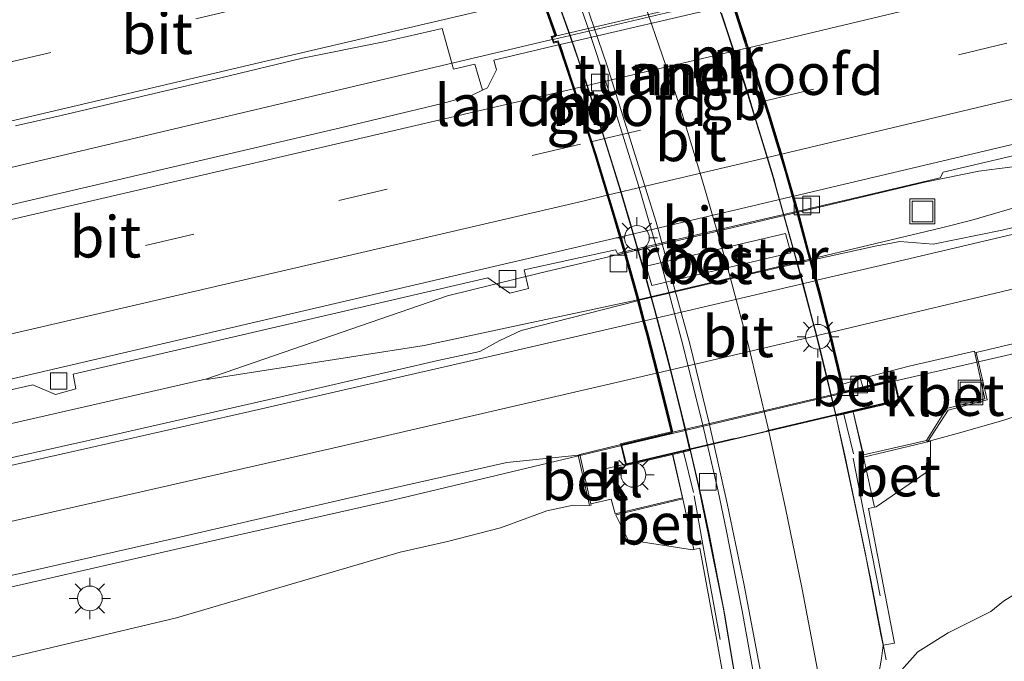
# Model space of a CAD drawing. Units: metres. Extents: x 249999 to 260000, y 574999 to 581250.
# Drawn here: x 255943 to 256003, y 577056 to 577095 of the extents above; entities that cross this region are included whole.
import ezdxf
from ezdxf.enums import TextEntityAlignment as Align

# ---------------------------------------------------------------- set-up
doc = ezdxf.new("R2010")
doc.units = ezdxf.units.M
doc.linetypes.add('IE-TERREINAFSCHEIDING', pattern=[10, 8, -2])
doc.linetypes.add('VW-3-9_STREEP', pattern=[12, 3, -9])
doc.layers.get('0').update_dxf_attribs({"lineweight": 25})
for name, color, linetype, lineweight in [('B-ME-BV-GELEIDECONSTRUCTIE-BARRIER-L-B1', 213, 'BV-STEPBARRIER', 18), ('B-ME-BV-GELEIDECONSTRUCTIE-GELEIDERAIL-L-B1', 213, 'BV-GELEIDERAIL', 18), ('B-ME-BV-GELEIDECONSTRUCTIE-GELEIDERAIL-L-B2', 213, 'BV-GELEIDERAIL', 18), ('B-ME-GW-KRUINLIJN-L-B1', 93, 'Continuous', 18), ('B-ME-GW-TEENLIJN-L-B1', 93, 'Continuous', 18), ('B-ME-IE-GRASLAND-GV-B6', 93, 'Continuous', 18), ('B-ME-IE-INRICHTINGSELEMENT-GV-B7', 253, 'Continuous', 18), ('B-ME-IE-INRICHTINGSELEMENT-S-B1', 253, 'Continuous', 18), ('B-ME-IE-MEUBILAIR_WEGMEUBILAIR-LICHTMAST-S-B1', 8, 'Continuous', 18), ('B-ME-IE-TERREINAFSCHEIDING-RASTERHEKWERK-L-B1', 8, 'IE-TERREINAFSCHEIDING', 18), ('B-ME-IE-TERREINAFSCHEIDING-RASTERHEKWERK-L-B2', 8, 'IE-TERREINAFSCHEIDING', 18), ('B-ME-KW-LANDHOOFD-GV-B6', 173, 'Continuous', 18), ('B-ME-MW-MUUR-GV-B6', 8, 'IE-TERREINAFSCHEIDING-KUNSTMATIG', 18), ('B-ME-VH-VERH_SOORT-BETON-OVERIG-GV-B6', 8, 'IE-TERREINAFSCHEIDING-NATUURLIJK-HOUTWAL', 18), ('B-ME-VH-VERH_SOORT-BETON-OVERIG-GV-B7', 8, 'IE-TERREINAFSCHEIDING-NATUURLIJK-HOUTWAL', 18), ('B-ME-VH-VERH_SOORT-BITUMEN-GV-B6', 8, 'IE-TERREINAFSCHEIDING-NATUURLIJK-HOUTWAL', 18), ('B-ME-VH-VERH_SOORT-BITUMEN-GV-B7', 8, 'Continuous', 18), ('B-ME-VH-VERH_SOORT-KLINKERS-GV-B6', 8, 'IE-TERREINAFSCHEIDING-NATUURLIJK-HOUTWAL', 18), ('B-ME-VV-KOLK-S-B1', 8, 'Continuous', 18), ('B-ME-VV-KOLK-S-B2', 8, 'Continuous', 18), ('B-ME-VW-MARKERING-39STREEP-015-L-B1', 255, 'VW-3-9_STREEP', 18), ('B-ME-VW-MARKERING-39STREEP-015-L-B2', 255, 'VW-3-9_STREEP', 18), ('B-ME-VW-MARKERING-STREEP-015-L-B1', 7, 'Continuous', 18), ('B-ME-VW-MARKERING-STREEP-015-L-B2', 7, 'Continuous', 18)]:
    doc.layers.add(name, color=color, linetype=linetype, lineweight=lineweight)
doc.layers.add('B-ME-KW-TUNNEL-GV-B7', color=10, linetype='Continuous')
doc.styles.add('NLCS-ISO', font='NLCS-ISO.TTF')
doc.linetypes.add('BV-GELEIDERAIL', pattern='A,10,-3,[108,NLCS.SHX,S=1,R=0,X=0,Y=0],-3', length=16)
doc.linetypes.add('BV-STEPBARRIER', pattern='A,1,-1,[16,NLCS.SHX,S=1,R=0,X=-1,Y=0],1', length=3)
doc.linetypes.add('IE-TERREINAFSCHEIDING-KUNSTMATIG', pattern='A,4,[82,NLCS.SHX,S=0.75,R=90,X=0,Y=0],4,-2', length=10)
doc.linetypes.add('IE-TERREINAFSCHEIDING-NATUURLIJK-HOUTWAL', pattern='A,7,-1.5,[67,NLCS.SHX,S=0.75,R=45,X=0,Y=0],-1.5,7,-1.5,[70,NLCS.SHX,S=0.75,R=0,X=0,Y=0],-1.5', length=20)

# ---------------------------------------------------------------- blocks, each defined once
blk = doc.blocks.new('lantaarnpaal')
for p, q in [((0, 0.75), (0, 1.25)), ((-0.884, 0.884), (-0.53, 0.53)), ((0.53, 0.53), (0.884, 0.884)), ((-0.75, 0), (-1.25, 0)), ((0.75, 0), (1.25, 0)), ((-0.53, -0.53), (-0.884, -0.884)), ((0.53, -0.53), (0.884, -0.884)), ((0, -0.75), (0, -1.25))]:
    blk.add_line(p, q)
blk.add_circle((0, 0), 0.75)
blk = doc.blocks.new('kolk')
blk.add_lwpolyline([(-0.5, -0.5), (0.5, -0.5), (0.5, 0.5), (-0.5, 0.5)], close=True)
blk = doc.blocks.new('put')
for p, q in [((0.75, 0.75), (-0.75, 0.75)), ((-0.75, 0.75), (-0.75, -0.75)), ((0.75, -0.75), (0.75, 0.75)), ((-0.75, -0.75), (0.75, -0.75))]:
    blk.add_line(p, q)
blk.add_lwpolyline([(-0.625, 0.625), (0.625, 0.625), (0.625, -0.625), (-0.625, -0.625)], close=True)

msp = doc.modelspace()

# ---------------------------------------------------------------- linework, layer by layer
at = {"layer": 'B-ME-BV-GELEIDECONSTRUCTIE-BARRIER-L-B1'}
for points in [[(255995.6861, 577055.8556, 0.1146), (255994.7318, 577060.7641, 0.0691), (255993.7178, 577065.6617, 0.0635), (255992.6564, 577070.5469, 0.0085), (255991.4828, 577075.4122, -0.0296), (255990.1912, 577080.2481, -0.0517), (255988.835, 577085.0597, -0.0533), (255987.3864, 577089.8459, -0.058), (255985.8244, 577094.6055, -0.0533), (255984.1859, 577099.3297, -0.0485), (255982.4603, 577104.0203, -0.0154), (255980.6283, 577108.6773, 0.0219), (255978.7196, 577113.2991, 0.0559), (255976.7277, 577117.8882, 0.1024), (255973.6035, 577124.7326, 0.1638)], [(255986.7145, 577053.7756, -0.1143), (255985.8259, 577059.0366, -0.1674), (255984.3361, 577066.3486, -0.2169), (255983.3581, 577070.6201, -0.2533), (255981.7187, 577076.9501, -0.2781), (255980.1133, 577082.6515, -0.294), (255978.3354, 577088.4098, -0.2966), (255977.364, 577091.3646, -0.2947), (255974.9027, 577098.3056, -0.2689), (255973.5017, 577102.044, -0.2554), (255970.5975, 577109.245, -0.1777), (255969.9029, 577110.9051, -0.163), (255969.1682, 577112.5653, -0.1483), (255964.4426, 577122.4425, -0.0274)]]:
    msp.add_polyline3d(points, dxfattribs=at)
at = {"layer": 'B-ME-BV-GELEIDECONSTRUCTIE-GELEIDERAIL-L-B1'}
msp.add_line((255996.1712, 577072.689, 4.9659), (256006.1154, 577074.978, 4.8534), dxfattribs=at)
for points in [[(255846.9391, 577063.8393, 6.7845), (255867.0015, 577068.2765, 6.6622), (255890.8642, 577073.6696, 6.4886), (255916.7623, 577079.5287, 6.2434), (255936.9074, 577084.2262, 6.0187), (255975.5077, 577093.3392, 5.5904)], [(255990.3816, 577082.9091, 5.0708), (255998.034, 577084.7229, 4.948), (256001.2942, 577085.3825, 4.9166), (256003.158, 577085.6378, 4.8948), (256012.661, 577086.6803, 4.8155), (256015.5148, 577087.069, 4.7939), (256016.7019, 577087.3134, 4.7738), (256034.739, 577091.7123, 3.9348), (256039.3328, 577092.7858, 3.7962)], [(255991.0969, 577080.077, 5.2172), (255999.0247, 577081.967, 5.1127), (256000.8572, 577082.437, 5.0842), (256004.3018, 577083.4407, 5.0297), (256016.6174, 577087.3045, 4.8107)], [(255841.8292, 577047.2672, 6.5509), (255886.0281, 577057.31, 6.3181), (255931.5499, 577067.563, 5.8697), (255954.6301, 577072.8279, 5.656), (255969.1712, 577077.8461, 5.3786), (255974.741, 577079.2229, 5.292), (255979.8528, 577080.4298, 5.2172)], [(255954.6157, 577072.7966, 5.6623), (255963.6325, 577074.2063, 5.5547), (255967.7588, 577074.8459, 5.5227), (255980.6878, 577077.6223, 5.3476)], [(255874.9404, 577044.2495, 6.2815), (255877.8622, 577044.8616, 6.2728), (255895.2528, 577049.2157, 6.1584), (255907.9686, 577052.3589, 6.0758), (255918.5012, 577054.7503, 5.9822), (255936.6787, 577058.8639, 5.7865), (255955.865, 577063.2475, 5.5696), (255965.9591, 577065.5267, 5.4275), (255979.7098, 577068.8146, 5.1999)]]:
    msp.add_polyline3d(points, dxfattribs=at)
at = {"layer": 'B-ME-BV-GELEIDECONSTRUCTIE-GELEIDERAIL-L-B2'}
for p, q in [((255975.5527, 577093.3498, 5.5904), (255986.4931, 577095.9312, 5.4154)), ((255979.9502, 577080.4528, 5.2158), (255990.2843, 577082.8862, 5.0721)), ((255980.6878, 577077.6223, 5.3476), (255991.0969, 577080.077, 5.2172))]:
    msp.add_line(p, q, dxfattribs=at)
msp.add_polyline3d([(255979.7098, 577068.8146, 5.1999), (255989.246, 577071.0567, 5.0803), (255996.1712, 577072.689, 4.9659)], dxfattribs=at)
at = {"layer": 'B-ME-GW-KRUINLIJN-L-B1'}
for points in [[(256047.267, 577080.851, 3.433), (256031.824, 577077.114, 3.675), (256020.339, 577074.59, 3.836), (256015.341, 577073.575, 3.855), (256010.307, 577072.496, 3.974), (256006.833, 577071.703, 4.049), (256002.729, 577070.312, 4.024), (255999.982, 577069.543, 4.089), (255998.2136, 577069.0513, 4.1618)], [(255977.7502, 577065.1835, 4.443), (255976.76, 577065.2, 4.447), (255975.17, 577064.862, 4.485), (255972.388, 577063.824, 4.526), (255969.18, 577063.008, 4.567), (255966.317, 577062.36, 4.594), (255952.793, 577058.39, 4.828), (255927.708, 577052.431, 5.004)]]:
    msp.add_polyline3d(points, dxfattribs=at)
at = {"layer": 'B-ME-GW-TEENLIJN-L-B1'}
msp.add_polyline3d([(255994.9879, 577053.5751, -0.7796), (255996.301, 577054.866, -0.815), (255997.594, 577056.336, -0.634), (255999.429, 577057.476, -0.507), (256002.021, 577058.768, -0.458), (256002.786, 577059.391, -0.481), (256003.626, 577059.922, -0.412), (256004.11, 577059.463, -0.444), (256004.502, 577057.859, -0.419), (256005.148, 577056.121, -0.444), (256006.068, 577054.63, -0.499), (256008.157, 577051.654, -0.472), (256009.5201, 577048.6306, -0.8189)], dxfattribs=at)
at = {"layer": 'B-ME-IE-GRASLAND-GV-B6'}
for points in [[(256051.2921, 577093.5711, 3.5968), (256041.5678, 577091.2388, 3.7781), (256031.8633, 577088.8247, 3.9055), (256022.1433, 577086.4793, 4.037), (256012.4136, 577084.1685, 4.1823), (256002.6916, 577081.8255, 4.3225), (255998.5337, 577080.9782, 4.3777), (255996.5185, 577081.1339, 4.4131), (255995.0266, 577080.8647, 4.433), (255991.1693, 577080.0052, 4.4947), (255991.022, 577080.5219, 4.4624), (255990.3643, 577082.9737, 4.3105), (255993.5759, 577083.7238, 4.2434), (255998.9548, 577084.9814, 4.1484), (255999.1411, 577085.3219, 4.1745), (256011.4959, 577088.2313, 4.0394), (256012.7286, 577087.6993, 3.9305), (256014.172, 577088.0321, 3.9229), (256013.9709, 577088.8469, 3.9719), (256034.1229, 577093.6162, 3.7114), (256043.12, 577095.8767, 3.629)], [(255943.0611, 577088.1222, 5.2941), (255945.8241, 577088.7584, 5.2608), (255950.6877, 577089.9127, 5.1837), (255955.5585, 577091.0438, 5.1251), (255960.4198, 577092.2117, 5.0684), (255965.3234, 577093.2068, 4.9202), (255968.8499, 577094.0036, 4.8215), (255969.5324, 577091.5518, 4.8441), (255970.8246, 577091.8486, 4.8277), (255971.2957, 577090.2773, 4.8394)], [(255971.2957, 577090.2773, 4.8394), (255970.6199, 577089.9718, 4.8247), (255968.8606, 577089.4783, 4.8543), (255963.0557, 577088.0867, 4.9424), (255928.0071, 577079.9029, 5.3737)], [(255930.4201, 577069.3645, 5.1701), (255944.1219, 577072.4725, 4.9917), (255945.4768, 577071.9001, 4.9893), (255946.7137, 577072.2309, 4.9741), (255946.5481, 577073.1135, 4.9716), (255971.6103, 577078.9428, 4.6291), (255972.9366, 577078.0061, 4.6411), (255974.0696, 577078.297, 4.6144), (255973.8142, 577079.4222, 4.577), (255979.3301, 577080.6277, 4.4643), (255979.4404, 577080.4171, 4.4586), (255979.8313, 577080.5067, 4.4738)], [(255979.8313, 577080.5067, 4.4738), (255980.5148, 577078.0677, 4.6322), (255980.653, 577077.5595, 4.6335), (255973.6262, 577075.7561, 4.7388), (255972.337, 577075.1549, 4.7417), (255971.1226, 577074.4806, 4.7537), (255968.591, 577073.941, 4.7998), (255958.8487, 577071.6869, 4.9236), (255949.0972, 577069.4756, 4.9916), (255939.3374, 577067.2982, 5.0428)], [(255994.9879, 577053.5751, -0.7796), (255995.4134, 577055.9262, -0.7516), (255995.498, 577056.7359, -0.7518), (255996.1822, 577056.8702, 0.2374), (255994.6154, 577065.0011, 2.7371), (255994.9779, 577065.0811, 2.6427), (255995.091, 577065.106, 2.8), (255998.368, 577067.36, 3.563), (255998.373, 577069.067, 4.326), (255998.36, 577069.077, 4.335), (255994.3178, 577068.1073, 4.3426), (255993.6969, 577070.839, 4.5649), (255993.7019, 577070.8401, 4.269), (255994.31, 577068.238, 4.269), (255998.124, 577069.108, 4.199), (255998.2136, 577069.0513, 4.1618), (255999.432, 577070.953, 4.201), (256001.788, 577071.559, 4.151), (256001.1332, 577074.4357, 4.1829), (256006.8375, 577075.7889, 4.1369)], [(255927.708, 577052.431, 5.004), (255952.793, 577058.39, 4.828), (255966.317, 577062.36, 4.594), (255969.18, 577063.008, 4.567), (255972.388, 577063.824, 4.526), (255975.17, 577064.862, 4.485), (255976.76, 577065.2, 4.447), (255977.7502, 577065.1835, 4.443), (255977.8637, 577065.2084, 4.443), (255977.847, 577065.283, 4.444), (255979.064, 577065.559, 4.447), (255979.3074, 577064.6729, 4.2516), (255983.372, 577065.635, 4.394), (255982.7692, 577068.2664, 4.5748), (255982.7858, 577068.2703, 4.6987), (255983.404, 577065.579, 4.505), (255979.36, 577064.621, 4.503), (255979.347, 577064.597, 4.488), (255980.098, 577063.098, 3.543), (255983.98, 577062.504, 2.93), (255984.0658, 577062.524, 2.9297), (255984.4172, 577062.6057, 2.8398), (255985.451, 577057.023, 0.042), (255985.924, 577054.428, 0.039)], [(255933.7526, 577058.9401, 5.0138), (255943.5148, 577061.1086, 4.9445), (255953.2641, 577063.3338, 4.8481), (255963.0098, 577065.5749, 4.7524), (255972.7645, 577067.7868, 4.6112), (255977.0693, 577068.2304, 4.4906), (255977.7502, 577065.1835, 4.443), (255976.76, 577065.2, 4.447), (255975.17, 577064.862, 4.485), (255972.388, 577063.824, 4.526), (255969.18, 577063.008, 4.567), (255966.317, 577062.36, 4.594), (255952.793, 577058.39, 4.828), (255927.708, 577052.431, 5.004)]]:
    msp.add_polyline3d(points, dxfattribs=at)
at = {"layer": 'B-ME-IE-INRICHTINGSELEMENT-GV-B7'}
msp.add_polyline3d([(255989.929, 577080.446, 4.603), (255981.516, 577078.482, 4.74), (255981.191, 577079.649, 4.62), (255989.602, 577081.616, 4.47), (255989.929, 577080.446, 4.603)], dxfattribs=at)
at = {"layer": 'B-ME-IE-TERREINAFSCHEIDING-RASTERHEKWERK-L-B1'}
for p, q in [((255993.0998, 577070.7754, 4.5685), (255993.7176, 577068.303, 4.5685)), ((255983.4187, 577068.5075, 4.7236), (255984.0363, 577065.9696, 4.7236)), ((255994.2991, 577064.9476, 2.8378), (255993.6924, 577068.0328, 4.3863)), ((255984.6315, 577062.7019, 2.8473), (255984.0748, 577065.7563, 4.5257)), ((255995.3264, 577059.7227, 0.2406), (255994.2991, 577064.9476, 2.8378)), ((255985.6567, 577057.0772, 0.0429), (255984.6315, 577062.7019, 2.8473))]:
    msp.add_line(p, q, dxfattribs=at)
at = {"layer": 'B-ME-IE-TERREINAFSCHEIDING-RASTERHEKWERK-L-B2'}
msp.add_line((255978.7108, 577067.4053, 4.7758), (255997.7037, 577071.8743, 4.5261), dxfattribs=at)
at = {"layer": 'B-ME-KW-LANDHOOFD-GV-B6'}
for points in [[(255975.3531, 577097.0149, 2.625), (255976.2417, 577094.5095, 2.625), (255976.8314, 577092.8234, 2.625), (255977.3241, 577091.3993, 2.625), (255977.9364, 577089.5168, 2.625), (255978.5588, 577087.6343, 2.625), (255979.0047, 577086.2202, 2.625), (255979.6107, 577084.2316, 2.625), (255980.337, 577081.7892, 2.625), (255981.0189, 577079.4153, 2.625), (255981.6841, 577077.0004, 2.625), (255982.6186, 577073.4762, 2.625), (255983.3049, 577070.7493, 2.625), (255983.8186, 577068.5135, 2.6518), (255982.7858, 577068.2703, 4.6987), (255982.7692, 577068.2664, 4.5748), (255979.9603, 577067.6052, 4.5227), (255979.6459, 577068.8643, 4.5227), (255979.6344, 577068.9105, 4.5227), (255982.6862, 577069.631, 4.4851), (255982.3324, 577071.0711, 4.5145), (255981.8555, 577073.0118, 4.5483), (255981.8108, 577073.185, 4.5454), (255981.2047, 577075.5312, 4.6019), (255980.9877, 577076.3288, 4.6077), (255980.653, 577077.5595, 4.6335), (255980.5148, 577078.0677, 4.6322), (255979.8313, 577080.5067, 4.4738)], [(255986.4307, 577095.6669, 4.6916), (255987.0832, 577093.7047, 4.6733), (255987.197, 577093.3623, 4.6645), (255987.2716, 577093.1341, 4.6667), (255987.4947, 577092.4515, 4.6507), (255988.058, 577090.6736, 4.6132), (255988.3404, 577089.7808, 4.5933), (255988.6361, 577088.8456, 4.5704), (255989.1638, 577087.1126, 4.5264), (255989.3336, 577086.5337, 4.515), (255989.6694, 577085.3889, 4.471), (255990.1076, 577083.875, 4.3778), (255990.247, 577083.3933, 4.3852), (255990.3643, 577082.9737, 4.3105), (255991.022, 577080.5219, 4.4624), (255991.1693, 577080.0052, 4.4947), (255991.4978, 577078.792, 4.4602), (255991.7156, 577077.9875, 4.4569), (255992.3096, 577075.6411, 4.4002), (255992.3544, 577075.4639, 4.4049), (255992.822, 577073.5204, 4.3668), (255993.0657, 577072.5067, 4.344), (255993.1642, 577072.0975, 4.2804), (255994.2702, 577072.3572, 4.2953), (255996.1957, 577072.8093, 4.2327), (255996.4871, 577071.4958, 4.2338), (255993.7019, 577070.8401, 4.269)], [(255979.8313, 577080.5067, 4.4738), (255979.5696, 577081.399, 4.5352), (255979.1231, 577082.9198, 4.6193), (255978.6092, 577084.6404, 4.6805), (255978.0733, 577086.3699, 4.7277), (255977.4864, 577088.1947, 4.7746), (255976.9145, 577089.9694, 4.8116), (255976.6931, 577090.6358, 4.8289), (255976.6126, 577090.8781, 4.8267), (255976.4896, 577091.2422, 4.8318), (255975.8862, 577093.0276, 4.7855), (255975.8346, 577093.1804, 4.8331), (255975.5812, 577093.121, 4.8473), (255975.4414, 577093.5361, 4.8431), (255975.6658, 577093.5884, 4.8448), (255974.9929, 577095.4922, 4.8069)], [(255993.7019, 577070.8401, 4.269), (255993.6969, 577070.839, 4.5649), (255992.6696, 577070.5971, 2.529), (255991.8721, 577073.8928, 2.5074), (255991.5986, 577075.0316, 2.5074), (255991.4568, 577075.601, 2.5074), (255991.3051, 577076.1704, 2.5074), (255990.6213, 577078.7313, 2.5074), (255990.2572, 577080.0964, 2.5074), (255989.8732, 577081.4615, 2.5074), (255989.4702, 577082.8942, 2.5074), (255989.0673, 577084.327, 2.5074), (255988.9316, 577084.8118, 2.5074), (255988.791, 577085.2966, 2.5074), (255988.4947, 577086.2662, 2.5074), (255987.6967, 577088.8991, 2.5074), (255987.3581, 577090.008, 2.5074), (255986.9996, 577091.117, 2.5074), (255986.2446, 577093.4031, 2.5074), (255985.7351, 577094.9415, 2.5074)]]:
    msp.add_polyline3d(points, dxfattribs=at)
at = {"layer": 'B-ME-KW-TUNNEL-GV-B7'}
msp.add_polyline3d([(255986.3675, 577095.6986, 4.6921), (255987.0343, 577093.6932, 4.6741), (255987.1495, 577093.3466, 4.6645), (255987.2228, 577093.1224, 4.6677), (255987.4471, 577092.4362, 4.6507), (255988.0104, 577090.6585, 4.6132), (255988.2916, 577089.7693, 4.5942), (255988.5884, 577088.8308, 4.5704), (255989.1159, 577087.0983, 4.5264), (255989.2849, 577086.5221, 4.5159), (255989.6214, 577085.3749, 4.471), (255990.199, 577083.3795, 4.3852), (255990.3105, 577082.9815, 4.3497), (255990.9738, 577080.5086, 4.4624), (255991.1205, 577079.9943, 4.4955), (255991.4491, 577078.7805, 4.461), (255991.6673, 577077.9749, 4.4569), (255992.2609, 577075.6296, 4.401), (255992.3059, 577075.4519, 4.4049), (255992.7733, 577073.5087, 4.3668), (255993.0179, 577072.4919, 4.3445), (255993.1272, 577072.0374, 4.2728), (255996.1579, 577072.7491, 4.2338), (255996.4276, 577071.5332, 4.2338), (255979.9969, 577067.6651, 4.5227), (255979.6951, 577068.8735, 4.5227), (255982.7468, 577069.5939, 4.4841), (255982.381, 577071.083, 4.5145), (255981.904, 577073.024, 4.5483), (255981.8595, 577073.1964, 4.5449), (255981.253, 577075.544, 4.6019), (255981.0365, 577076.34, 4.6071), (255980.7013, 577077.5726, 4.6335), (255980.563, 577078.081, 4.6322), (255979.8739, 577080.54, 4.4657), (255979.171, 577082.934, 4.6193), (255978.8354, 577084.0578, 4.6706), (255978.657, 577084.655, 4.6805), (255978.121, 577086.385, 4.7277), (255977.8202, 577087.3202, 4.7566), (255977.534, 577088.21, 4.7746), (255976.962, 577089.985, 4.8116), (255976.742, 577090.6472, 4.8284), (255976.66, 577090.894, 4.8267), (255976.5386, 577091.2534, 4.8313), (255975.8674, 577093.2394, 4.8332), (255975.6102, 577093.1785, 4.8668), (255975.5028, 577093.4984, 4.863), (255975.7316, 577093.5524, 4.8459), (255975.04, 577095.509, 4.8069)], dxfattribs=at)
at = {"layer": 'B-ME-MW-MUUR-GV-B6'}
for points in [[(255974.9058, 577098.3223, -1.1575), (255976.5854, 577093.6083, -1.1828), (255978.173, 577088.9059, -1.2081), (255979.6717, 577084.1353, -1.1968), (255981.0517, 577079.3796, -1.1828), (255982.3629, 577074.5697, -1.1603), (255983.5731, 577069.718, -1.1391), (255984.4966, 577065.7527, -1.096), (255984.9796, 577063.463, -1.0899), (255985.9411, 577058.5562, -1.0505), (255986.5926, 577054.5637, -1.0159)], [(255985.924, 577054.428, 0.039), (255985.451, 577057.023, 0.042), (255984.4172, 577062.6057, 2.8398), (255984.0658, 577062.524, 2.9297), (255983.404, 577065.579, 4.505), (255982.7858, 577068.2703, 4.6987), (255983.8186, 577068.5135, 2.6518), (255983.3049, 577070.7493, 2.625), (255982.6186, 577073.4762, 2.625), (255981.6841, 577077.0004, 2.625), (255981.0189, 577079.4153, 2.625), (255980.337, 577081.7892, 2.625), (255979.6107, 577084.2316, 2.625), (255979.0047, 577086.2202, 2.625), (255978.5588, 577087.6343, 2.625), (255977.9364, 577089.5168, 2.625), (255977.3241, 577091.3993, 2.625), (255976.8314, 577092.8234, 2.625), (255976.2417, 577094.5095, 2.625), (255975.3531, 577097.0149, 2.625)], [(255985.7351, 577094.9415, 2.5074), (255986.2446, 577093.4031, 2.5074), (255986.9996, 577091.117, 2.5074), (255987.3581, 577090.008, 2.5074), (255987.6967, 577088.8991, 2.5074), (255988.4947, 577086.2662, 2.5074), (255988.791, 577085.2966, 2.5074), (255988.9316, 577084.8118, 2.5074), (255989.0673, 577084.327, 2.5074), (255989.4702, 577082.8942, 2.5074), (255989.8732, 577081.4615, 2.5074), (255990.2572, 577080.0964, 2.5074), (255990.6213, 577078.7313, 2.5074), (255991.3051, 577076.1704, 2.5074), (255991.4568, 577075.601, 2.5074), (255991.5986, 577075.0316, 2.5074), (255991.8721, 577073.8928, 2.5074), (255992.6696, 577070.5971, 2.529), (255993.6969, 577070.839, 4.5649), (255994.3178, 577068.1073, 4.3426), (255994.9779, 577065.0811, 2.6427), (255994.6154, 577065.0011, 2.7371), (255996.1822, 577056.8702, 0.2374), (255995.498, 577056.7359, -0.7518), (255995.3561, 577057.3848, -0.7521), (255994.4127, 577062.345, -0.8111), (255993.1933, 577068.2252, -0.8513), (255992.622, 577070.706, -0.8612), (255991.4514, 577075.5722, -0.8949), (255990.1524, 577080.4083, -0.9145), (255988.7943, 577085.2206, -0.923), (255987.3299, 577090.0055, -0.9202), (255985.782, 577094.7671, -0.9061)]]:
    msp.add_polyline3d(points, dxfattribs=at)
at = {"layer": 'B-ME-VH-VERH_SOORT-BETON-OVERIG-GV-B6'}
for points in [[(256001.1332, 577074.4357, 4.1829), (256001.788, 577071.559, 4.151), (255999.432, 577070.953, 4.201), (255998.2136, 577069.0513, 4.1618), (255998.124, 577069.108, 4.199), (255999.343, 577071.048, 4.171), (256001.6493, 577071.6323, 4.121), (256001.0368, 577074.4129, 4.1837), (256001.1332, 577074.4357, 4.1829)], [(255994.2702, 577072.3572, 4.2953), (255993.1642, 577072.0975, 4.2804), (255993.0657, 577072.5067, 4.344), (255994.1412, 577072.8382, 4.3315), (255994.2702, 577072.3572, 4.2953)], [(255994.9779, 577065.0811, 2.6427), (255994.3178, 577068.1073, 4.3426), (255998.36, 577069.077, 4.335), (255998.373, 577069.067, 4.326), (255998.368, 577067.36, 3.563), (255995.091, 577065.106, 2.8), (255994.9779, 577065.0811, 2.6427)], [(255977.1821, 577068.2582, 4.4914), (255977.847, 577065.283, 4.444), (255977.8637, 577065.2084, 4.443), (255977.7502, 577065.1835, 4.443), (255977.0693, 577068.2304, 4.4906), (255977.1821, 577068.2582, 4.4914)], [(255983.404, 577065.579, 4.505), (255984.0658, 577062.524, 2.9297), (255983.98, 577062.504, 2.93), (255980.098, 577063.098, 3.543), (255979.347, 577064.597, 4.488), (255979.36, 577064.621, 4.503), (255983.404, 577065.579, 4.505)]]:
    msp.add_polyline3d(points, dxfattribs=at)
at = {"layer": 'B-ME-VH-VERH_SOORT-BETON-OVERIG-GV-B7'}
msp.add_polyline3d([(255980.75, 577077.5841, 4.6333), (255980.6112, 577078.0943, 4.6322), (255979.9287, 577080.5295, 4.4738), (255981.9083, 577080.9939, 4.4574), (255987.7424, 577082.3614, 4.3653), (255990.2669, 577082.951, 4.3125), (255990.9256, 577080.4953, 4.4624), (255991.0716, 577079.9833, 4.4965), (255987.8857, 577079.268, 4.5614), (255983.0197, 577078.1188, 4.6211), (255980.75, 577077.5841, 4.6333)], dxfattribs=at)
at = {"layer": 'B-ME-VH-VERH_SOORT-BITUMEN-GV-B6'}
for points in [[(256074.8407, 577104.1978, 3.2935), (256033.9668, 577094.2536, 3.6965), (255990.1076, 577083.875, 4.3778), (255989.6694, 577085.3889, 4.471), (255989.3336, 577086.5337, 4.515), (255989.1638, 577087.1126, 4.5264), (255988.6361, 577088.8456, 4.5704), (255988.3404, 577089.7808, 4.5933), (255988.058, 577090.6736, 4.6132), (255987.4947, 577092.4515, 4.6507), (255987.2716, 577093.1341, 4.6667), (255987.197, 577093.3623, 4.6645), (255987.0832, 577093.7047, 4.6733), (255986.4307, 577095.6669, 4.6916)], [(255990.3643, 577082.9737, 4.3105), (255990.247, 577083.3933, 4.3852), (255990.1076, 577083.875, 4.3778), (256033.9668, 577094.2536, 3.6965), (256074.8407, 577104.1978, 3.2935)], [(255990.23, 577035.4813, -0.8164), (255990.3027, 577035.4886, -0.7714), (255989.9627, 577039.064, -0.8038), (255989.346, 577044.0265, -0.8336), (255988.6814, 577048.9694, -0.8876), (255987.8643, 577053.8994, -0.9354), (255986.9911, 577058.8224, -0.9831), (255986.0214, 577063.7278, -1.0253), (255985.5295, 577066.0462, -1.0294), (255984.6163, 577070.0418, -1.0632), (255983.4035, 577074.8928, -1.0873), (255982.1108, 577079.7204, -1.1182), (255980.728, 577084.5159, -1.1266), (255979.2347, 577089.2883, -1.1322), (255977.6852, 577094.0366, -1.1154), (255976.0227, 577098.7521, -1.1013)], [(255976.0227, 577098.7521, -1.1013), (255977.6852, 577094.0366, -1.1154), (255979.2347, 577089.2883, -1.1322), (255980.728, 577084.5159, -1.1266), (255982.1108, 577079.7204, -1.1182), (255983.4035, 577074.8928, -1.0873), (255984.6163, 577070.0418, -1.0632), (255985.5295, 577066.0462, -1.0294), (255986.0214, 577063.7278, -1.0253), (255986.9911, 577058.8224, -0.9831), (255987.8643, 577053.8994, -0.9354), (255988.6814, 577048.9694, -0.8876), (255989.346, 577044.0265, -0.8336), (255989.9627, 577039.064, -0.8038), (255990.3027, 577035.4886, -0.7714), (255990.23, 577035.4813, -0.8164)], [(255990.23, 577035.4813, -0.8164), (255989.5295, 577035.4415, -0.8317), (255989.2286, 577038.9845, -0.8628), (255988.7124, 577043.9579, -0.9066), (255987.9668, 577048.8511, -0.9635), (255987.0193, 577053.7442, -1.0084), (255986.5926, 577054.5637, -1.0159), (255985.9411, 577058.5562, -1.0505), (255984.9796, 577063.463, -1.0899), (255984.4966, 577065.7527, -1.096), (255983.5731, 577069.718, -1.1391), (255982.3629, 577074.5697, -1.1603), (255981.0517, 577079.3796, -1.1828), (255979.6717, 577084.1353, -1.1968), (255978.173, 577088.9059, -1.2081), (255976.5854, 577093.6083, -1.1828), (255974.9058, 577098.3223, -1.1575)], [(256043.12, 577095.8767, 3.629), (256034.1229, 577093.6162, 3.7114), (256013.9709, 577088.8469, 3.9719), (256014.172, 577088.0321, 3.9229), (256012.7286, 577087.6993, 3.9305), (256011.4959, 577088.2313, 4.0394), (255999.1411, 577085.3219, 4.1745), (255998.9548, 577084.9814, 4.1484), (255993.5759, 577083.7238, 4.2434), (255990.3643, 577082.9737, 4.3105)], [(255974.9929, 577095.4922, 4.8069), (255975.6658, 577093.5884, 4.8448), (255975.4414, 577093.5361, 4.8431), (255975.5812, 577093.121, 4.8473), (255975.8346, 577093.1804, 4.8331), (255975.8862, 577093.0276, 4.7855), (255971.968, 577092.089, 4.8123), (255972.1449, 577091.5139, 4.8146), (255971.5871, 577090.4339, 4.8168), (255971.2957, 577090.2773, 4.8394), (255970.8246, 577091.8486, 4.8277), (255969.5324, 577091.5518, 4.8441), (255968.8499, 577094.0036, 4.8215), (255965.3234, 577093.2068, 4.9202), (255960.4198, 577092.2117, 5.0684), (255955.5585, 577091.0438, 5.1251), (255950.6877, 577089.9127, 5.1837), (255945.8241, 577088.7584, 5.2608), (255943.0611, 577088.1222, 5.2941)], [(255985.782, 577094.7671, -0.9061), (255987.3299, 577090.0055, -0.9202), (255988.7943, 577085.2206, -0.923), (255990.1524, 577080.4083, -0.9145), (255991.4514, 577075.5722, -0.8949), (255992.622, 577070.706, -0.8612), (255993.1933, 577068.2252, -0.8513), (255994.4127, 577062.345, -0.8111), (255995.3561, 577057.3848, -0.7521), (255995.498, 577056.7359, -0.7518), (255995.4134, 577055.9262, -0.7516), (255994.9879, 577053.5751, -0.7796), (255995.2448, 577052.3427, -0.7802), (255995.9678, 577047.3941, -0.7335), (255996.6147, 577042.4361, -0.6512), (255997.1615, 577037.4504, -0.6202), (255997.5964, 577032.4699, -0.573), (255997.9636, 577027.4825, -0.5408), (255998.2025, 577022.4681, -0.489), (255998.3592, 577017.4702, -0.428), (255998.4682, 577012.4712, -0.3838)], [(256001.1332, 577074.4357, 4.1829), (256001.0368, 577074.4129, 4.1837), (256001.0159, 577074.5078, 4.2379), (255997.0792, 577073.6015, 4.285), (255994.1412, 577072.8382, 4.3315), (255993.0657, 577072.5067, 4.344), (255992.822, 577073.5204, 4.3668), (255992.3544, 577075.4639, 4.4049), (255992.3096, 577075.6411, 4.4002), (255991.7156, 577077.9875, 4.4569), (255991.4978, 577078.792, 4.4602), (255991.1693, 577080.0052, 4.4947), (255995.0266, 577080.8647, 4.433), (255996.5185, 577081.1339, 4.4131), (255998.5337, 577080.9782, 4.3777), (256002.6916, 577081.8255, 4.3225), (256012.4136, 577084.1685, 4.1823), (256022.1433, 577086.4793, 4.037), (256031.8633, 577088.8247, 3.9055), (256041.5678, 577091.2388, 3.7781), (256051.2921, 577093.5711, 3.5968)], [(255928.0071, 577079.9029, 5.3737), (255963.0557, 577088.0867, 4.9424), (255968.8606, 577089.4783, 4.8543), (255970.6199, 577089.9718, 4.8247), (255971.2957, 577090.2773, 4.8394), (255971.5871, 577090.4339, 4.8168), (255972.1449, 577091.5139, 4.8146), (255971.968, 577092.089, 4.8123), (255975.8862, 577093.0276, 4.7855), (255976.4896, 577091.2422, 4.8318), (255976.6126, 577090.8781, 4.8267), (255976.6931, 577090.6358, 4.8289), (255976.9145, 577089.9694, 4.8116), (255977.4864, 577088.1947, 4.7746), (255978.0733, 577086.3699, 4.7277), (255978.6092, 577084.6404, 4.6805), (255979.1231, 577082.9198, 4.6193), (255979.5696, 577081.399, 4.5352), (255975.8591, 577080.5272, 4.5734), (255930.3068, 577069.9115, 5.1438)], [(256045.7666, 577084.9831, 3.5942), (256036.0344, 577082.6845, 3.7308), (256026.3103, 577080.3512, 3.8779), (256016.5721, 577078.0782, 4.0179), (256006.8375, 577075.7889, 4.1369), (256001.1332, 577074.4357, 4.1829)], [(255930.3068, 577069.9115, 5.1438), (255975.8591, 577080.5272, 4.5734), (255979.5696, 577081.399, 4.5352), (255979.8313, 577080.5067, 4.4738), (255979.4404, 577080.4171, 4.4586), (255979.3301, 577080.6277, 4.4643), (255973.8142, 577079.4222, 4.577), (255974.0696, 577078.297, 4.6144), (255972.9366, 577078.0061, 4.6411), (255971.6103, 577078.9428, 4.6291), (255946.5481, 577073.1135, 4.9716), (255946.7137, 577072.2309, 4.9741), (255945.4768, 577071.9001, 4.9893), (255944.1219, 577072.4725, 4.9917), (255930.4201, 577069.3645, 5.1701)], [(255939.3374, 577067.2982, 5.0428), (255949.0972, 577069.4756, 4.9916), (255958.8487, 577071.6869, 4.9236), (255968.591, 577073.941, 4.7998), (255971.1226, 577074.4806, 4.7537), (255972.337, 577075.1549, 4.7417), (255973.6262, 577075.7561, 4.7388), (255980.653, 577077.5595, 4.6335), (255980.9877, 577076.3288, 4.6077), (255981.2047, 577075.5312, 4.6019), (255981.8108, 577073.185, 4.5454), (255981.8555, 577073.0118, 4.5483), (255982.3324, 577071.0711, 4.5145), (255982.6862, 577069.631, 4.4851), (255979.6344, 577068.9105, 4.5227), (255979.6459, 577068.8643, 4.5227), (255977.1821, 577068.2582, 4.4914)], [(255977.1821, 577068.2582, 4.4914), (255977.0693, 577068.2304, 4.4906), (255972.7645, 577067.7868, 4.6112), (255963.0098, 577065.5749, 4.7524), (255953.2641, 577063.3338, 4.8481), (255943.5148, 577061.1086, 4.9445), (255933.7526, 577058.9401, 5.0138)]]:
    msp.add_polyline3d(points, dxfattribs=at)
at = {"layer": 'B-ME-VH-VERH_SOORT-BITUMEN-GV-B7'}
for points in [[(255980.2062, 577111.7284, 4.418), (255980.9027, 577110.0392, 4.4566), (255981.7985, 577107.7877, 4.504), (255982.7804, 577105.2769, 4.568), (255983.5712, 577103.2273, 4.5931), (255984.2751, 577101.3327, 4.6375), (255985.0519, 577099.1971, 4.6827), (255985.4424, 577098.0945, 4.7071), (255986.182, 577096.0061, 4.6894), (255975.7779, 577093.5713, 4.8458), (255975.0871, 577095.5258, 4.8069), (255975.0472, 577095.6365, 4.8345), (255974.315, 577097.6702, 4.8007), (255973.5918, 577099.6227, 4.7557), (255972.7086, 577101.9101, 4.706), (255971.9714, 577103.7895, 4.67), (255970.6592, 577107.029, 4.5896), (255969.7282, 577109.258, 4.5461), (255969.5037, 577109.7952, 4.4773), (255979.9924, 577112.2469, 4.3515), (255980.2062, 577111.7284, 4.418)], [(255975.9838, 577093.051, 4.8093), (255986.39, 577095.4723, 4.6677), (255988.5406, 577088.816, 4.5704), (255989.068, 577087.084, 4.5264), (255989.5734, 577085.3609, 4.471), (255990.0102, 577083.8521, 4.3795), (255987.538, 577083.2712, 4.4236), (255981.6995, 577081.8994, 4.5133), (255979.667, 577081.4219, 4.5342), (255978.1687, 577086.4001, 4.7277), (255975.9838, 577093.051, 4.8093)], [(255979.9287, 577080.5295, 4.4738), (255979.667, 577081.4219, 4.5342), (255981.6995, 577081.8994, 4.5133), (255987.538, 577083.2712, 4.4236), (255990.0102, 577083.8521, 4.3795), (255990.2669, 577082.951, 4.3125), (255987.7424, 577082.3614, 4.3653), (255981.9083, 577080.9939, 4.4574), (255979.9287, 577080.5295, 4.4738)], [(255980.75, 577077.5841, 4.6333), (255983.0197, 577078.1188, 4.6211), (255987.8857, 577079.268, 4.5614), (255991.0716, 577079.9833, 4.4965), (255991.4004, 577078.7691, 4.4619), (255991.6189, 577077.9622, 4.4569), (255992.2122, 577075.6181, 4.4018), (255992.2573, 577075.4399, 4.4049), (255992.7247, 577073.497, 4.3668), (255992.9693, 577072.4802, 4.3445), (255993.0786, 577072.0257, 4.2728), (255982.7954, 577069.6059, 4.4841), (255982.4296, 577071.0949, 4.5145), (255981.9525, 577073.0362, 4.5483), (255981.9082, 577073.2078, 4.5443), (255981.3013, 577075.5568, 4.6019), (255981.0853, 577076.3513, 4.6065), (255980.75, 577077.5841, 4.6333)]]:
    msp.add_polyline3d(points, dxfattribs=at)
at = {"layer": 'B-ME-VH-VERH_SOORT-KLINKERS-GV-B6'}
for points in [[(255993.7019, 577070.8401, 4.269), (255996.4871, 577071.4958, 4.2338), (255996.1957, 577072.8093, 4.2327), (255994.2702, 577072.3572, 4.2953), (255994.1412, 577072.8382, 4.3315), (255997.0792, 577073.6015, 4.285), (256001.0159, 577074.5078, 4.2379), (256001.0368, 577074.4129, 4.1837), (256001.6493, 577071.6323, 4.121), (255999.343, 577071.048, 4.171), (255998.124, 577069.108, 4.199), (255994.31, 577068.238, 4.269), (255993.7019, 577070.8401, 4.269)], [(255977.1821, 577068.2582, 4.4914), (255979.6459, 577068.8643, 4.5227), (255979.9603, 577067.6052, 4.5227), (255982.7692, 577068.2664, 4.5748), (255983.372, 577065.635, 4.394), (255979.3074, 577064.6729, 4.2516), (255979.064, 577065.559, 4.447), (255977.847, 577065.283, 4.444), (255977.1821, 577068.2582, 4.4914)]]:
    msp.add_polyline3d(points, dxfattribs=at)
at = {"layer": 'B-ME-VW-MARKERING-39STREEP-015-L-B1'}
for points in [[(255988.3849, 577089.6401, 4.56), (256032.6669, 577100.204, 3.8654), (256079.2945, 577111.59, 3.4043), (256125.8647, 577123.2089, 2.9487), (256172.3747, 577135.0673, 2.5158), (256189.7512, 577139.5745, 2.3666)], [(255846.9572, 577070.3398, 6.0368), (255865.6347, 577074.5155, 5.9393), (255884.6317, 577078.7983, 5.8143), (255903.8433, 577083.1657, 5.6325), (255922.9265, 577087.4746, 5.4346), (255942.2748, 577091.8838, 5.2132), (255956.7712, 577095.2603, 5.0304), (255973.6348, 577099.2185, 4.7696)], [(255846.9885, 577057.4167, 5.989), (255892.4403, 577067.5157, 5.7014), (255939.2374, 577078.1745, 5.2164), (255977.8212, 577087.1536, 4.7174)]]:
    msp.add_polyline3d(points, dxfattribs=at)
at = {"layer": 'B-ME-VW-MARKERING-39STREEP-015-L-B2'}
msp.add_line((255977.914, 577087.1754, 4.74), (255988.2822, 577089.6159, 4.5848), dxfattribs=at)
at = {"layer": 'B-ME-VW-MARKERING-STREEP-015-L-B1'}
for points in [[(255987.3632, 577092.8539, 4.6503), (256031.8756, 577103.4841, 3.9474), (256055.1923, 577109.1367, 3.696), (256078.4875, 577114.8696, 3.4976), (256125.0377, 577126.4821, 3.0401), (256171.5341, 577138.3485, 2.6027), (256188.9063, 577142.847, 2.4559)], [(255989.3682, 577086.4158, 4.465), (256033.4514, 577096.9387, 3.7818), (256074.2697, 577106.8934, 3.3734), (256115.0433, 577117.0256, 2.9711), (256155.7673, 577127.3477, 2.5629), (256190.5916, 577136.3194, 2.2745)], [(255991.4978, 577078.792, 4.4602), (255995.3499, 577079.6955, 4.3935), (256014.5072, 577084.2074, 4.154), (256033.7103, 577088.8273, 3.8959), (256043.2787, 577091.1643, 3.7688), (256057.7515, 577094.7002, 3.5139), (256067.3026, 577097.0206, 3.3945), (256082.4281, 577100.7252, 3.2232), (256101.6188, 577105.4398, 3.0183), (256117.9124, 577109.4784, 2.8808), (256136.8889, 577114.1896, 2.6918), (256143.4518, 577115.8065, 2.6378), (256149.6879, 577117.3756, 2.5772), (256150.7719, 577117.6391, 2.5655), (256166.5973, 577121.6053, 2.3994), (256190.2488, 577127.6341, 2.1768)], [(256190.5308, 577124.4121, 2.1133), (256172.6102, 577119.7943, 2.2759), (256153.5701, 577115.0028, 2.4693), (256134.5611, 577110.2781, 2.6641), (256115.5126, 577105.55, 2.8758), (256101.2339, 577102.0143, 3.001), (256086.2372, 577098.3243, 3.1713), (256076.7773, 577096.0113, 3.2998), (256062.433, 577092.5065, 3.4434), (256043.3444, 577087.851, 3.7326), (256024.2828, 577083.2512, 3.9805), (256005.1685, 577078.6915, 4.2208), (255992.3096, 577075.6411, 4.4002)], [(255995.1809, 577010.5311, -0.4367), (255995.1739, 577015.5311, -0.4715), (255994.8902, 577025.5308, -0.5711), (255994.5699, 577030.5205, -0.6148), (255994.1852, 577035.5098, -0.6668), (255993.6885, 577040.4586, -0.7092), (255993.0627, 577045.3981, -0.7513), (255991.5442, 577055.2406, -0.8418), (255990.617, 577060.1324, -0.8885), (255989.6087, 577065.0297, -0.926), (255988.5369, 577069.9301, -0.9562), (255987.3633, 577074.8479, -0.9834), (255986.0588, 577079.7211, -1.0045), (255984.6754, 577084.5259, -1.0194), (255983.2085, 577089.325, -1.0237), (255980.0574, 577098.5297, -0.994)], [(255991.7987, 577012.133, -0.5497), (255991.7582, 577017.0735, -0.5902), (255991.6362, 577022.0477, -0.6361), (255991.4479, 577026.3085, -0.6749), (255991.1178, 577031.289, -0.7213), (255990.691, 577036.1961, -0.7641), (255990.2102, 577040.8421, -0.8042), (255989.5752, 577045.7034, -0.8446), (255988.8717, 577050.5601, -0.8869), (255988.0532, 577055.3597, -0.9348), (255987.0946, 577060.4733, -0.9816), (255986.0796, 577065.2935, -1.0167), (255984.9848, 577070.1481, -1.0511), (255983.8217, 577074.9527, -1.0747), (255981.7829, 577082.3082, -1.1079), (255978.8196, 577091.7467, -1.1136), (255977.2239, 577096.4374, -1.0962)], [(255847.7025, 577066.9796, 6.1132), (255862.9814, 577070.3483, 6.037), (255881.8885, 577074.6094, 5.9205), (255901.3488, 577079.0214, 5.74), (255920.5817, 577083.3964, 5.5439), (255939.3901, 577087.6264, 5.3339), (255958.189, 577092.0315, 5.0946), (255974.8267, 577095.9538, 4.8414)], [(255846.2577, 577060.7028, 6.0778), (255891.7056, 577070.8197, 5.7836), (255938.481, 577081.4629, 5.3122), (255976.783, 577090.3652, 4.8082)], [(255847.7167, 577054.1424, 5.9018), (255893.1772, 577064.243, 5.6137), (255934.1436, 577073.5521, 5.2), (255977.3531, 577083.5846, 4.6429), (255978.8215, 577083.9294, 4.6239)], [(255835.8, 577043.5621, 6.0045), (255845.975, 577045.8406, 5.9131), (255850.7861, 577046.9117, 5.8919), (255865.1497, 577050.1601, 5.7899), (255879.5723, 577053.3972, 5.6824), (255894.9998, 577056.8739, 5.543), (255914.1241, 577061.1598, 5.3789), (255933.2449, 577065.4642, 5.1856), (255947.6204, 577068.6946, 5.0171), (255957.2237, 577070.8634, 4.9353), (255971.6403, 577074.1754, 4.7446), (255980.9877, 577076.3288, 4.6077)], [(255981.8108, 577073.185, 4.5454), (255962.7759, 577068.7694, 4.814), (255952.2573, 577066.3648, 4.9414), (255937.1799, 577062.9501, 5.1171), (255917.8681, 577058.6322, 5.3145), (255903.5605, 577055.4373, 5.451), (255884.3718, 577051.139, 5.6093), (255874.7554, 577048.9934, 5.6993), (255855.5148, 577044.6531, 5.8157), (255850.6835, 577043.5714, 5.8573), (255836.3518, 577040.3659, 5.9386)]]:
    msp.add_polyline3d(points, dxfattribs=at)
at = {"layer": 'B-ME-VW-MARKERING-STREEP-015-L-B2'}
for p, q in [((255976.8602, 577090.3833, 4.7909), (255987.245, 577092.826, 4.6426)), ((255978.9063, 577083.9494, 4.6324), (255989.2707, 577086.3929, 4.4666)), ((255981.0853, 577076.3513, 4.6065), (255991.4004, 577078.7691, 4.4619)), ((255992.2122, 577075.6181, 4.4018), (255981.9082, 577073.2078, 4.5443))]:
    msp.add_line(p, q, dxfattribs=at)

# ---------------------------------------------------------------- block references
at = {"layer": 'B-ME-IE-INRICHTINGSELEMENT-S-B1', "rotation": 90}
for p in [(255997.874, 577082.959, 4.155), (256000.7886, 577072.0126, 4.113)]:
    msp.add_blockref('put', p, dxfattribs=at)
at = {"layer": 'B-ME-IE-MEUBILAIR_WEGMEUBILAIR-LICHTMAST-S-B1', "rotation": 90}
for p in [(255980.6204, 577081.3573, 2.0127), (255991.5672, 577075.3795, 1.9061), (255980.415, 577067.0327, 4.5081), (255947.5609, 577059.5622, 4.8903)]:
    msp.add_blockref('lantaarnpaal', p, dxfattribs=at)
at = {"layer": 'B-ME-VV-KOLK-S-B1', "rotation": 90}
for p in [(255978.38, 577090.7508, -1.216), (255979.513, 577079.8028, 4.3911), (255972.807, 577078.876, 4.523), (255945.6756, 577072.7033, 4.8903), (255984.9044, 577066.6166, -1.1257)]:
    msp.add_blockref('kolk', p, dxfattribs=at)
at = {"layer": 'B-ME-VV-KOLK-S-B2', "rotation": 90}
for p in [(255990.63, 577083.258, 4.324), (255991.149, 577083.372, 4.309), (255993.475, 577072.322, 4.268), (255994.057, 577072.491, 4.259)]:
    msp.add_blockref('kolk', p, dxfattribs=at)

# ---------------------------------------------------------------- texts
at = {"layer": 'B-ME-BV-GELEIDECONSTRUCTIE-BARRIER-L-B1', "ltscale": 0.2, "style": 'NLCS-ISO'}
for p in [(255986.4558, 577089.7298), (255977.163, 577088.9046)]:
    msp.add_text('gb', height=2.5, dxfattribs=at).set_placement(p, align=Align.MIDDLE_CENTER)
at = {"layer": 'B-ME-IE-INRICHTINGSELEMENT-GV-B7', "ltscale": 0.2, "style": 'NLCS-ISO'}
msp.add_text('rooster', height=2.5, dxfattribs=at).set_placement((255986.4334, 577080.1278), align=Align.MIDDLE_CENTER)
at = {"layer": 'B-ME-KW-LANDHOOFD-GV-B6', "ltscale": 0.2, "style": 'NLCS-ISO'}
for p in [(255987.3006, 577091.2475), (255976.6397, 577089.3689)]:
    msp.add_text('landhoofd', height=2.5, dxfattribs=at).set_placement(p, align=Align.MIDDLE_CENTER)
at = {"layer": 'B-ME-KW-TUNNEL-GV-B7', "ltscale": 0.2, "style": 'NLCS-ISO'}
msp.add_text('tunnel', height=2.5, dxfattribs=at).set_placement((255982.0193, 577091.2204), align=Align.MIDDLE_CENTER)
at = {"layer": 'B-ME-MW-MUUR-GV-B6', "ltscale": 0.2, "style": 'NLCS-ISO'}
for p in [(255986.0023, 577092.2591), (255976.7769, 577089.438)]:
    msp.add_text('mr', height=2.5, dxfattribs=at).set_placement(p, align=Align.MIDDLE_CENTER)
at = {"layer": 'B-ME-VH-VERH_SOORT-BETON-OVERIG-GV-B6', "ltscale": 0.2, "style": 'NLCS-ISO'}
for p in [(255993.7823, 577072.4314), (256000.2059, 577071.8484), (255996.3522, 577066.9828), (255977.4824, 577066.737), (255981.9513, 577064.0717)]:
    msp.add_text('bet', height=2.5, dxfattribs=at).set_placement(p, align=Align.MIDDLE_CENTER)
at = {"layer": 'B-ME-VH-VERH_SOORT-BETON-OVERIG-GV-B7', "ltscale": 0.2, "style": 'NLCS-ISO'}
msp.add_text('bet', height=2.5, dxfattribs=at).set_placement((255984.9873, 577079.8149), align=Align.MIDDLE_CENTER)
at = {"layer": 'B-ME-VH-VERH_SOORT-BITUMEN-GV-B6', "ltscale": 0.2, "style": 'NLCS-ISO'}
for p in [(255951.6243, 577093.7197), (255948.4983, 577081.4213)]:
    msp.add_text('bit', height=2.5, dxfattribs=at).set_placement(p, align=Align.MIDDLE_CENTER)
at = {"layer": 'B-ME-VH-VERH_SOORT-BITUMEN-GV-B7', "ltscale": 0.2, "style": 'NLCS-ISO'}
for p in [(255983.8748, 577087.2436), (255984.2989, 577081.9789), (255986.7339, 577075.3991)]:
    msp.add_text('bit', height=2.5, dxfattribs=at).set_placement(p, align=Align.MIDDLE_CENTER)
at = {"layer": 'B-ME-VH-VERH_SOORT-KLINKERS-GV-B6', "ltscale": 0.2, "style": 'NLCS-ISO'}
for p in [(255997.0043, 577071.8253), (255979.5922, 577066.9336)]:
    msp.add_text('kl', height=2.5, dxfattribs=at).set_placement(p, align=Align.MIDDLE_CENTER)

doc.saveas('drawing.dxf')
